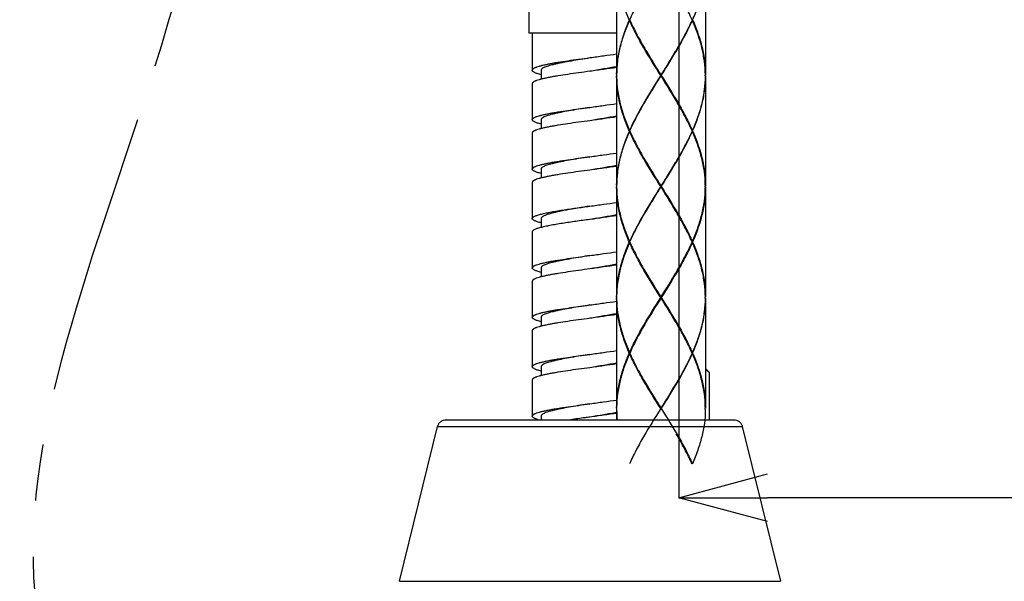
# Model space of a CAD drawing. Units: millimetres. Extents: x 134 to 974, y -1376 to -188.
# Drawn here: x 538 to 649, y -756 to -693 of the extents above; entities that cross this region are included whole.
import ezdxf

# ---------------------------------------------------------------- set-up
doc = ezdxf.new("R2010")
doc.units = ezdxf.units.MM
doc.linetypes.add('CENTER', pattern=[50.8, 31.75, -6.35, 6.35, -6.35])
doc.layers.get('0').update_dxf_attribs({"lineweight": 20})
doc.layers.add('00_COMPONENTI', color=7, linetype='Continuous')
doc.layers.add('58_ENTITA_GEOM', color=7, linetype='Continuous')
doc.layers.add('寸法線', color=3, linetype='Continuous', lineweight=20)
doc.styles.add('japanese', font='romans.shx', dxfattribs={"bigfont": 'bigfont.shx'})
doc.dimstyles.new('KIHON', dxfattribs={"dimscale": 0, "dimtxt": 12, "dimasz": 10, "dimexe": 0, "dimexo": 6, "dimgap": 2, "dimtad": 1, "dimdec": 0, "dimdsep": 46, "dimtxsty": 'japanese', "dimblk": 'OPEN30', "dimcen": 2.5, "dimadec": 0, "dimazin": 0, "dimtfac": 1, "dimtdec": 0, "dimtmove": 0, "dimatfit": 0, "dimfxl": 1, "dimarcsym": 0})

# ---------------------------------------------------------------- blocks, each defined once
blk = doc.blocks.new('_Open30')
at = {"color": 0, "linetype": 'ByBlock', "lineweight": -2}
for p, q in [((-1, 0.268), (0, 0)), ((0, 0), (-1, -0.268)), ((0, 0), (-1, 0))]:
    blk.add_line(p, q, dxfattribs=at)
blk = doc.blocks.new('*D43')
at = {"layer": 'Defpoints', "color": 0, "linetype": 'Continuous', "transparency": 16777216}
for p in [(611.97, -534.01), (891.97, -688.8), (611.97, -746.79)]:
    blk.add_point(p, dxfattribs=at)
at = {"layer": '寸法線', "color": 0, "linetype": 'Continuous', "lineweight": -2, "transparency": 16777216}
for p, q in [((611.97, -540.01), (611.97, -746.79)), ((891.97, -694.8), (891.97, -746.79)), ((881.97, -746.79), (621.97, -746.79))]:
    blk.add_line(p, q, dxfattribs=at)
at = {"layer": '寸法線', "color": 0, "linetype": 'Continuous', "lineweight": -2, "transparency": 16777216, "xscale": 10, "yscale": 10, "zscale": 10, "rotation": 180}
blk.add_blockref('_Open30', (611.97, -746.79), dxfattribs=at)
at = {"layer": '寸法線', "color": 0, "linetype": 'Continuous', "lineweight": -2, "transparency": 16777216, "xscale": 10, "yscale": 10, "zscale": 10}
blk.add_blockref('_Open30', (891.97, -746.79), dxfattribs=at)
at = {"layer": '寸法線', "color": 0, "linetype": 'Continuous', "transparency": 16777216, "insert": (720.15, -732.79), "char_height": 12, "attachment_point": 2, "style": 'japanese'}
blk.add_mtext('最大300', dxfattribs=at)

msp = doc.modelspace()

# ---------------------------------------------------------------- linework, layer by layer
at = {"layer": '00_COMPONENTI', "color": 7, "linetype": 'Continuous'}
for p, q in [((595.07, -676.65), (595.07, -694.51)), ((604.97, -686.81), (604.97, -699.21)), ((614.97, -686.81), (614.97, -699.21)), ((606.45, -693.01), (606.41, -693.01)), ((606.43, -693.06), (606.46, -693.03)), ((606.45, -693.01), (606.46, -692.99)), ((606.45, -693.01), (606.46, -693.03)), ((613.48, -693.01), (613.47, -692.99)), ((613.48, -693.01), (613.47, -693.03)), ((613.5, -693.06), (613.47, -693.03)), ((613.48, -693.01), (613.52, -693.01)), ((604.97, -694.51), (595.07, -694.51)), ((595.47, -694.51), (595.47, -698.68)), ((596.47, -698.68), (596.47, -699.68)), ((604.97, -699.31), (604.97, -711.71)), ((609.97, -699.26), (609.94, -699.26)), ((609.97, -699.31), (609.97, -699.21)), ((609.97, -699.26), (610, -699.26)), ((614.97, -699.31), (614.97, -711.71)), ((595.47, -700.18), (595.47, -704.24)), ((596.47, -704.24), (596.47, -705.24)), ((595.47, -705.74), (595.47, -709.8)), ((606.45, -705.51), (606.41, -705.51)), ((606.43, -705.46), (606.46, -705.49)), ((606.43, -705.56), (606.46, -705.53)), ((606.45, -705.51), (606.46, -705.49)), ((606.45, -705.51), (606.46, -705.53)), ((613.5, -705.46), (613.47, -705.49)), ((613.48, -705.51), (613.47, -705.49)), ((613.48, -705.51), (613.47, -705.53)), ((613.5, -705.56), (613.47, -705.53)), ((613.48, -705.51), (613.52, -705.51)), ((596.47, -709.8), (596.47, -710.8)), ((595.47, -711.3), (595.47, -715.36)), ((604.97, -711.81), (604.97, -724.21)), ((609.97, -711.76), (609.94, -711.76)), ((609.97, -711.81), (609.97, -711.71)), ((609.97, -711.76), (610, -711.76)), ((614.97, -711.81), (614.97, -724.21)), ((596.47, -715.36), (596.47, -716.36)), ((595.47, -716.86), (595.47, -720.92)), ((606.45, -718.01), (606.41, -718.01)), ((606.43, -717.96), (606.46, -717.99)), ((606.43, -718.06), (606.46, -718.03)), ((606.45, -718.01), (606.46, -717.99)), ((606.45, -718.01), (606.46, -718.03)), ((613.5, -717.96), (613.47, -717.99)), ((613.48, -718.01), (613.47, -717.99)), ((613.47, -718.03), (613.48, -718.01)), ((613.5, -718.06), (613.47, -718.03)), ((613.48, -718.01), (613.52, -718.01)), ((596.47, -720.92), (596.47, -721.92)), ((595.47, -722.42), (595.47, -726.48)), ((604.97, -724.31), (604.97, -736.71)), ((609.97, -724.26), (609.94, -724.26)), ((609.97, -724.31), (609.97, -724.21)), ((609.97, -724.26), (610, -724.26)), ((614.97, -724.31), (614.97, -736.71)), ((596.47, -726.48), (596.47, -727.48)), ((595.47, -727.98), (595.47, -732.04)), ((606.45, -730.51), (606.41, -730.51)), ((606.43, -730.46), (606.46, -730.49)), ((606.43, -730.56), (606.46, -730.53)), ((606.46, -730.49), (606.45, -730.51)), ((606.45, -730.51), (606.46, -730.53)), ((613.5, -730.46), (613.47, -730.49)), ((613.48, -730.51), (613.47, -730.49)), ((613.48, -730.51), (613.47, -730.53)), ((613.5, -730.56), (613.47, -730.53)), ((613.48, -730.51), (613.52, -730.51)), ((596.47, -732.04), (596.47, -733.04)), ((615.43, -732.71), (614.97, -732.25)), ((615.43, -738.01), (615.43, -732.71)), ((595.47, -733.54), (595.47, -737.6)), ((604.97, -736.81), (604.97, -738.01)), ((609.97, -736.76), (609.94, -736.76)), ((609.97, -736.71), (609.97, -736.76)), ((609.97, -736.76), (610, -736.76)), ((585.78, -738.01), (614.9, -738.01)), ((596.47, -737.6), (596.47, -738.01)), ((614.97, -738.01), (618.15, -738.01)), ((580.52, -756.19), (584.81, -738.77)), ((619.12, -738.77), (623.41, -756.19))]:
    msp.add_line(p, q, dxfattribs=at)
at = {"layer": '00_COMPONENTI', "color": 9, "linetype": 'Continuous'}
for p, q in [((584.81, -738.77), (619.12, -738.77)), ((580.52, -756.19), (623.41, -756.19))]:
    msp.add_line(p, q, dxfattribs=at)
at = {"layer": '00_COMPONENTI', "color": 7, "linetype": 'Continuous'}
for centre, radius, start, end in [((617.64, -699.31), 12.67, 179.0548, 179.5491), ((617.63, -699.31), 12.66, 179.5491, 179.7738), ((617.63, -699.21), 12.66, 180.2262, 180.4509), ((617.64, -699.21), 12.67, 180.4509, 180.9452), ((602.3, -699.31), 12.66, 0.2262, 0.4509), ((602.3, -699.21), 12.66, 359.5491, 359.7738), ((617.64, -711.81), 12.67, 179.0548, 179.5491), ((617.63, -711.81), 12.66, 179.5491, 179.7738), ((617.63, -711.71), 12.66, 180.2262, 180.4509), ((602.3, -711.81), 12.67, 0.4509, 0.9451), ((602.3, -711.71), 12.67, 359.0547, 359.5491), ((602.3, -711.81), 12.66, 0.2262, 0.4509), ((602.3, -711.71), 12.66, 359.5491, 359.7738), ((617.64, -724.31), 12.67, 179.0549, 179.5491), ((617.63, -724.31), 12.66, 179.5491, 179.7738), ((617.63, -724.21), 12.66, 180.2262, 180.4509), ((617.64, -724.21), 12.67, 180.4509, 180.9453), ((602.3, -724.31), 12.66, 0.2262, 0.4509), ((602.3, -724.21), 12.66, 359.5491, 359.7738), ((617.64, -736.81), 12.67, 179.0548, 179.5491), ((617.63, -736.81), 12.66, 179.5491, 179.7738), ((617.63, -736.71), 12.66, 180.2262, 180.4509), ((617.75, -736.81), 12.79, 180.0146, 185.3998), ((617.64, -736.71), 12.67, 180.4509, 180.9453), ((617.74, -736.71), 12.77, 180.9494, 185.8535), ((602.3, -736.81), 12.67, 0.4509, 0.9454), ((602.3, -736.71), 12.67, 359.0546, 359.5491), ((602.3, -736.81), 12.66, 0.2262, 0.4509), ((602.3, -736.71), 12.66, 359.5491, 359.7738), ((585.78, -739.01), 1, 90.0005, 92.1073)]:
    msp.add_arc(centre, radius, start, end, dxfattribs=at)
for points, knots in [([(606.41, -693.01), (606.18, -692.5), (605.78, -691.48), (605.32, -689.93), (605.03, -688.37), (604.97, -687.33), (604.97, -686.81)], [0, 0, 0, 0, 0.260013, 0.512022, 0.757744, 1, 1, 1, 1]), ([(613.52, -693.01), (613.75, -692.5), (614.15, -691.48), (614.62, -689.93), (614.9, -688.37), (614.97, -687.33), (614.97, -686.81)], [0, 0, 0, 0, 0.260013, 0.512022, 0.757744, 1, 1, 1, 1]), ([(606.46, -692.99), (606.72, -692.41), (607.29, -691.26), (607.93, -690.14), (608.26, -689.58)], [0, 0, 0, 0, 0.492637, 1, 1, 1, 1]), ([(613.47, -692.99), (613.21, -692.41), (612.64, -691.26), (612, -690.14), (611.67, -689.58)], [0, 0, 0, 0, 0.492637, 1, 1, 1, 1]), ([(606.41, -693.01), (606.18, -693.52), (605.78, -694.54), (605.32, -696.09), (605.03, -697.65), (604.97, -698.69), (604.97, -699.21)], [0, 0, 0, 0, 0.260013, 0.512022, 0.757744, 1, 1, 1, 1]), ([(604.97, -699.1), (604.98, -698.6), (605.05, -697.58), (605.35, -696.06), (605.81, -694.55), (606.21, -693.56), (606.43, -693.06)], [0, 0, 0, 0, 0.242101, 0.487915, 0.740033, 1, 1, 1, 1]), ([(609.94, -699.26), (609.29, -698.23), (608.33, -696.71), (607.18, -694.63), (606.66, -693.58), (606.43, -693.06)], [0, 0, 0, 0, 0.509878, 0.758338, 1, 1, 1, 1]), ([(606.46, -693.03), (606.72, -693.61), (607.29, -694.76), (607.93, -695.88), (608.26, -696.44)], [0, 0, 0, 0, 0.492637, 1, 1, 1, 1]), ([(610, -699.26), (610.64, -698.23), (611.6, -696.71), (612.76, -694.63), (613.27, -693.58), (613.5, -693.06)], [0, 0, 0, 0, 0.509878, 0.758338, 1, 1, 1, 1]), ([(613.47, -693.03), (613.21, -693.61), (612.64, -694.76), (612, -695.88), (611.67, -696.44)], [0, 0, 0, 0, 0.492637, 1, 1, 1, 1]), ([(614.97, -699.21), (614.96, -698.7), (614.89, -697.66), (614.6, -696.11), (614.13, -694.57), (613.73, -693.56), (613.5, -693.06)], [0, 0, 0, 0, 0.242124, 0.487863, 0.739944, 1, 1, 1, 1]), ([(613.52, -693.01), (613.75, -693.52), (614.15, -694.54), (614.62, -696.09), (614.9, -697.65), (614.97, -698.69), (614.97, -699.21)], [0, 0, 0, 0, 0.260013, 0.512022, 0.757744, 1, 1, 1, 1]), ([(601.97, -697.29), (601.54, -697.35), (600.71, -697.46), (599.51, -697.63), (598.56, -697.78), (597.86, -697.89), (597.38, -697.98), (596.96, -698.07), (596.58, -698.15), (596.25, -698.24), (596.01, -698.31), (595.85, -698.37), (595.75, -698.42), (595.66, -698.46), (595.56, -698.53), (595.47, -698.61), (595.47, -698.68)], [0, 0, 0, 0, 0.190326, 0.373474, 0.542563, 0.619836, 0.691295, 0.75629, 0.814252, 0.864698, 0.90726, 0.925515, 0.941737, 0.955943, 0.968181, 1, 1, 1, 1]), ([(601.97, -697.29), (601.61, -697.35), (600.91, -697.46), (599.89, -697.63), (599.08, -697.78), (598.49, -697.89), (598.09, -697.98), (597.73, -698.07), (597.41, -698.15), (597.13, -698.24), (596.9, -698.32), (596.71, -698.41), (596.59, -698.48), (596.53, -698.55), (596.49, -698.59), (596.47, -698.63), (596.47, -698.66), (596.47, -698.68)], [0, 0, 0, 0, 0.188615, 0.370171, 0.537903, 0.614625, 0.68564, 0.750318, 0.808111, 0.858566, 0.901353, 0.936322, 0.963619, 0.974617, 0.984088, 0.992375, 1, 1, 1, 1]), ([(604.97, -696.87), (604.48, -696.94), (603.48, -697.08), (602.48, -697.22), (601.97, -697.29)], [0, 0, 0, 0, 0.485551, 1, 1, 1, 1]), ([(608.26, -696.44), (608.4, -696.67), (608.96, -697.6), (609.53, -698.52), (609.97, -699.21)], [0, 0, 0, 0, 0.248172, 1, 1, 1, 1]), ([(609.97, -699.26), (609.83, -699.03), (609.27, -698.13), (608.72, -697.22), (608.32, -696.53)], [0, 0, 0, 0, 0.251251, 1, 1, 1, 1]), ([(611.67, -696.44), (611.53, -696.67), (610.98, -697.6), (610.4, -698.52), (609.97, -699.21)], [0, 0, 0, 0, 0.248172, 1, 1, 1, 1]), ([(609.97, -699.26), (610.11, -699.03), (610.66, -698.13), (611.22, -697.22), (611.62, -696.53)], [0, 0, 0, 0, 0.251251, 1, 1, 1, 1]), ([(604.97, -698.28), (604.49, -698.37), (603.49, -698.54), (602.49, -698.71), (601.97, -698.79)], [0, 0, 0, 0, 0.479057, 1, 1, 1, 1]), ([(604.97, -698.37), (604.48, -698.44), (603.48, -698.58), (602.48, -698.72), (601.97, -698.79)], [0, 0, 0, 0, 0.485552, 1, 1, 1, 1]), ([(596.47, -699.18), (596.39, -699.16), (596.25, -699.12), (596.04, -699.06), (595.87, -699), (595.73, -698.93), (595.62, -698.87), (595.53, -698.81), (595.48, -698.75), (595.47, -698.7), (595.47, -698.68)], [0, 0, 0, 0, 0.205455, 0.387453, 0.545476, 0.67933, 0.789326, 0.876688, 0.944543, 1, 1, 1, 1]), ([(601.97, -698.79), (601.54, -698.85), (600.71, -698.96), (599.51, -699.13), (598.56, -699.28), (597.86, -699.39), (597.38, -699.48), (596.96, -699.57), (596.58, -699.65), (596.25, -699.74), (596.01, -699.81), (595.85, -699.87), (595.75, -699.92), (595.66, -699.96), (595.56, -700.03), (595.47, -700.11), (595.47, -700.18)], [0, 0, 0, 0, 0.190326, 0.373474, 0.542563, 0.619836, 0.691295, 0.75629, 0.814252, 0.864698, 0.90726, 0.925515, 0.941737, 0.955943, 0.968181, 1, 1, 1, 1]), ([(606.41, -705.51), (606.18, -705), (605.78, -703.98), (605.32, -702.43), (605.03, -700.87), (604.97, -699.83), (604.97, -699.31)], [0, 0, 0, 0, 0.260013, 0.512022, 0.757744, 1, 1, 1, 1]), ([(604.97, -699.42), (604.98, -699.92), (605.05, -700.94), (605.35, -702.46), (605.81, -703.97), (606.21, -704.96), (606.43, -705.46)], [0, 0, 0, 0, 0.242101, 0.487915, 0.740033, 1, 1, 1, 1]), ([(609.94, -699.26), (609.29, -700.29), (608.33, -701.81), (607.18, -703.89), (606.66, -704.93), (606.43, -705.46)], [0, 0, 0, 0, 0.509878, 0.758338, 1, 1, 1, 1]), ([(608.26, -702.08), (608.4, -701.85), (608.96, -700.92), (609.53, -700), (609.97, -699.31)], [0, 0, 0, 0, 0.248172, 1, 1, 1, 1]), ([(608.32, -701.98), (608.45, -701.76), (608.99, -700.84), (609.55, -699.94), (609.97, -699.26)], [0, 0, 0, 0, 0.248273, 1, 1, 1, 1]), ([(611.62, -701.98), (611.48, -701.76), (610.94, -700.84), (610.39, -699.94), (609.97, -699.26)], [0, 0, 0, 0, 0.248273, 1, 1, 1, 1]), ([(611.67, -702.08), (611.53, -701.85), (610.98, -700.92), (610.4, -700), (609.97, -699.31)], [0, 0, 0, 0, 0.248172, 1, 1, 1, 1]), ([(610, -699.26), (610.64, -700.29), (611.6, -701.81), (612.76, -703.89), (613.27, -704.93), (613.5, -705.46)], [0, 0, 0, 0, 0.509878, 0.758338, 1, 1, 1, 1]), ([(614.97, -699.31), (614.96, -699.82), (614.89, -700.86), (614.6, -702.4), (614.13, -703.95), (613.73, -704.96), (613.5, -705.46)], [0, 0, 0, 0, 0.242124, 0.487863, 0.739944, 1, 1, 1, 1]), ([(613.52, -705.51), (613.75, -705), (614.15, -703.98), (614.62, -702.43), (614.9, -700.87), (614.97, -699.83), (614.97, -699.31)], [0, 0, 0, 0, 0.260013, 0.512022, 0.757744, 1, 1, 1, 1]), ([(595.47, -704.24), (595.47, -704.17), (595.56, -704.09), (595.66, -704.02), (595.75, -703.98), (595.85, -703.93), (596.01, -703.87), (596.25, -703.8), (596.58, -703.71), (596.96, -703.63), (597.38, -703.54), (597.86, -703.45), (598.56, -703.34), (599.51, -703.19), (600.71, -703.02), (601.54, -702.91), (601.97, -702.85)], [0, 0, 0, 0, 0.031819, 0.044057, 0.058263, 0.074485, 0.09274, 0.135302, 0.185748, 0.24371, 0.308705, 0.380164, 0.457437, 0.626526, 0.809675, 1, 1, 1, 1]), ([(601.97, -702.85), (601.61, -702.91), (600.91, -703.02), (599.89, -703.19), (599.08, -703.34), (598.49, -703.45), (598.09, -703.54), (597.73, -703.63), (597.41, -703.71), (597.13, -703.8), (596.9, -703.88), (596.71, -703.97), (596.59, -704.04), (596.53, -704.11), (596.49, -704.15), (596.47, -704.19), (596.47, -704.22), (596.47, -704.24)], [0, 0, 0, 0, 0.188615, 0.370171, 0.537903, 0.614625, 0.68564, 0.750318, 0.808111, 0.858566, 0.901353, 0.936322, 0.963619, 0.974617, 0.984088, 0.992375, 1, 1, 1, 1]), ([(601.97, -702.85), (602.48, -702.78), (603.48, -702.64), (604.48, -702.5), (604.97, -702.43)], [0, 0, 0, 0, 0.514448, 1, 1, 1, 1]), ([(606.46, -705.49), (606.72, -704.91), (607.29, -703.76), (607.93, -702.64), (608.26, -702.08)], [0, 0, 0, 0, 0.492637, 1, 1, 1, 1]), ([(613.47, -705.49), (613.21, -704.91), (612.64, -703.76), (612, -702.64), (611.67, -702.08)], [0, 0, 0, 0, 0.492637, 1, 1, 1, 1]), ([(604.97, -703.84), (604.49, -703.93), (603.49, -704.1), (602.49, -704.27), (601.97, -704.35)], [0, 0, 0, 0, 0.479056, 1, 1, 1, 1]), ([(604.97, -703.93), (604.48, -704), (603.48, -704.14), (602.48, -704.28), (601.97, -704.35)], [0, 0, 0, 0, 0.485552, 1, 1, 1, 1]), ([(596.47, -704.74), (596.39, -704.72), (596.25, -704.68), (596.04, -704.62), (595.87, -704.56), (595.73, -704.49), (595.62, -704.43), (595.53, -704.37), (595.48, -704.31), (595.47, -704.26), (595.47, -704.24)], [0, 0, 0, 0, 0.205455, 0.387453, 0.545476, 0.679331, 0.789326, 0.876688, 0.944543, 1, 1, 1, 1]), ([(601.97, -704.35), (601.54, -704.41), (600.71, -704.52), (599.51, -704.69), (598.56, -704.84), (597.86, -704.95), (597.38, -705.04), (596.96, -705.13), (596.58, -705.21), (596.25, -705.3), (596.01, -705.37), (595.85, -705.43), (595.75, -705.48), (595.66, -705.52), (595.56, -705.59), (595.47, -705.67), (595.47, -705.74)], [0, 0, 0, 0, 0.190325, 0.373474, 0.542563, 0.619836, 0.691295, 0.75629, 0.814252, 0.864698, 0.90726, 0.925515, 0.941737, 0.955943, 0.968181, 1, 1, 1, 1]), ([(606.41, -705.51), (606.18, -706.02), (605.78, -707.04), (605.32, -708.59), (605.03, -710.15), (604.97, -711.19), (604.97, -711.71)], [0, 0, 0, 0, 0.260013, 0.512022, 0.757744, 1, 1, 1, 1]), ([(604.97, -711.6), (604.98, -711.1), (605.05, -710.08), (605.35, -708.56), (605.81, -707.05), (606.21, -706.06), (606.43, -705.56)], [0, 0, 0, 0, 0.242101, 0.487915, 0.740033, 1, 1, 1, 1]), ([(609.94, -711.76), (609.29, -710.73), (608.33, -709.21), (607.18, -707.13), (606.66, -706.08), (606.43, -705.56)], [0, 0, 0, 0, 0.509878, 0.758338, 1, 1, 1, 1]), ([(606.46, -705.53), (606.72, -706.11), (607.29, -707.26), (607.93, -708.38), (608.26, -708.94)], [0, 0, 0, 0, 0.492637, 1, 1, 1, 1]), ([(610, -711.76), (610.64, -710.73), (611.6, -709.21), (612.76, -707.13), (613.27, -706.08), (613.5, -705.56)], [0, 0, 0, 0, 0.509878, 0.758338, 1, 1, 1, 1]), ([(613.47, -705.53), (613.21, -706.11), (612.64, -707.26), (612, -708.38), (611.67, -708.94)], [0, 0, 0, 0, 0.492637, 1, 1, 1, 1]), ([(614.96, -711.6), (614.96, -711.1), (614.88, -710.08), (614.58, -708.56), (614.12, -707.05), (613.72, -706.06), (613.5, -705.56)], [0, 0, 0, 0, 0.242101, 0.487915, 0.740033, 1, 1, 1, 1]), ([(613.52, -705.51), (613.75, -706.02), (614.15, -707.04), (614.62, -708.59), (614.9, -710.15), (614.97, -711.19), (614.97, -711.71)], [0, 0, 0, 0, 0.260013, 0.512022, 0.757744, 1, 1, 1, 1]), ([(595.47, -709.8), (595.47, -709.73), (595.56, -709.65), (595.66, -709.58), (595.75, -709.54), (595.85, -709.49), (596.01, -709.43), (596.25, -709.36), (596.58, -709.27), (596.96, -709.19), (597.38, -709.1), (597.86, -709.01), (598.56, -708.9), (599.51, -708.75), (600.71, -708.58), (601.54, -708.47), (601.97, -708.41)], [0, 0, 0, 0, 0.031819, 0.044057, 0.058263, 0.074485, 0.09274, 0.135302, 0.185748, 0.24371, 0.308705, 0.380164, 0.457437, 0.626526, 0.809674, 1, 1, 1, 1]), ([(601.97, -708.41), (601.61, -708.47), (600.91, -708.58), (599.89, -708.75), (599.08, -708.9), (598.49, -709.01), (598.09, -709.1), (597.73, -709.19), (597.41, -709.27), (597.13, -709.36), (596.9, -709.44), (596.71, -709.53), (596.59, -709.6), (596.53, -709.67), (596.49, -709.71), (596.47, -709.75), (596.47, -709.78), (596.47, -709.8)], [0, 0, 0, 0, 0.188615, 0.370171, 0.537903, 0.614625, 0.68564, 0.750318, 0.808111, 0.858566, 0.901353, 0.936322, 0.963619, 0.974617, 0.984088, 0.992375, 1, 1, 1, 1]), ([(601.97, -708.41), (602.48, -708.34), (603.48, -708.2), (604.48, -708.06), (604.97, -707.99)], [0, 0, 0, 0, 0.514448, 1, 1, 1, 1]), ([(604.97, -709.4), (604.49, -709.49), (603.49, -709.66), (602.49, -709.83), (601.97, -709.91)], [0, 0, 0, 0, 0.479055, 1, 1, 1, 1]), ([(604.97, -709.49), (604.48, -709.56), (603.48, -709.7), (602.48, -709.84), (601.97, -709.91)], [0, 0, 0, 0, 0.485552, 1, 1, 1, 1]), ([(608.26, -708.94), (608.4, -709.17), (608.96, -710.1), (609.53, -711.02), (609.97, -711.71)], [0, 0, 0, 0, 0.248172, 1, 1, 1, 1]), ([(609.97, -711.76), (609.83, -711.53), (609.27, -710.63), (608.72, -709.72), (608.32, -709.03)], [0, 0, 0, 0, 0.251251, 1, 1, 1, 1]), ([(611.67, -708.94), (611.53, -709.17), (610.98, -710.1), (610.4, -711.02), (609.97, -711.71)], [0, 0, 0, 0, 0.248172, 1, 1, 1, 1]), ([(609.97, -711.76), (610.11, -711.53), (610.66, -710.63), (611.22, -709.72), (611.62, -709.03)], [0, 0, 0, 0, 0.251251, 1, 1, 1, 1]), ([(596.47, -710.3), (596.39, -710.28), (596.25, -710.24), (596.04, -710.18), (595.87, -710.12), (595.73, -710.05), (595.62, -709.99), (595.53, -709.93), (595.48, -709.87), (595.47, -709.82), (595.47, -709.8)], [0, 0, 0, 0, 0.205455, 0.387453, 0.545476, 0.679331, 0.789326, 0.876688, 0.944544, 1, 1, 1, 1]), ([(601.97, -709.91), (601.54, -709.97), (600.71, -710.08), (599.51, -710.25), (598.56, -710.4), (597.86, -710.51), (597.38, -710.6), (596.96, -710.69), (596.58, -710.77), (596.25, -710.86), (596.01, -710.93), (595.85, -710.99), (595.75, -711.04), (595.66, -711.08), (595.56, -711.15), (595.47, -711.23), (595.47, -711.3)], [0, 0, 0, 0, 0.190326, 0.373474, 0.542563, 0.619836, 0.691295, 0.75629, 0.814252, 0.864698, 0.90726, 0.925515, 0.941737, 0.955943, 0.968181, 1, 1, 1, 1]), ([(604.97, -711.81), (604.97, -712.32), (605.04, -713.36), (605.34, -714.9), (605.8, -716.45), (606.21, -717.46), (606.43, -717.96)], [0, 0, 0, 0, 0.242124, 0.487863, 0.739944, 1, 1, 1, 1]), ([(606.41, -718.01), (606.18, -717.5), (605.78, -716.48), (605.32, -714.93), (605.03, -713.37), (604.97, -712.33), (604.97, -711.81)], [0, 0, 0, 0, 0.260013, 0.512022, 0.757744, 1, 1, 1, 1]), ([(609.94, -711.76), (609.29, -712.79), (608.33, -714.31), (607.18, -716.39), (606.66, -717.43), (606.43, -717.96)], [0, 0, 0, 0, 0.509878, 0.758338, 1, 1, 1, 1]), ([(608.26, -714.58), (608.4, -714.35), (608.96, -713.42), (609.53, -712.5), (609.97, -711.81)], [0, 0, 0, 0, 0.248172, 1, 1, 1, 1]), ([(608.32, -714.48), (608.45, -714.26), (608.99, -713.34), (609.55, -712.44), (609.97, -711.76)], [0, 0, 0, 0, 0.248273, 1, 1, 1, 1]), ([(611.62, -714.48), (611.48, -714.26), (610.94, -713.34), (610.39, -712.44), (609.97, -711.76)], [0, 0, 0, 0, 0.248273, 1, 1, 1, 1]), ([(611.67, -714.58), (611.53, -714.35), (610.98, -713.42), (610.4, -712.5), (609.97, -711.81)], [0, 0, 0, 0, 0.248172, 1, 1, 1, 1]), ([(610, -711.76), (610.64, -712.79), (611.6, -714.31), (612.76, -716.39), (613.27, -717.43), (613.5, -717.96)], [0, 0, 0, 0, 0.509878, 0.758338, 1, 1, 1, 1]), ([(613.5, -717.96), (613.72, -717.46), (614.12, -716.47), (614.58, -714.96), (614.88, -713.44), (614.96, -712.42), (614.96, -711.92)], [0, 0, 0, 0, 0.259967, 0.512085, 0.757899, 1, 1, 1, 1]), ([(614.97, -711.81), (614.97, -712.33), (614.9, -713.37), (614.62, -714.93), (614.15, -716.48), (613.75, -717.5), (613.52, -718.01)], [0, 0, 0, 0, 0.242256, 0.487978, 0.739987, 1, 1, 1, 1]), ([(598.87, -714.41), (599.37, -714.33), (600.4, -714.18), (601.43, -714.04), (601.97, -713.97)], [0, 0, 0, 0, 0.484466, 1, 1, 1, 1]), ([(601.97, -713.97), (601.52, -714.04), (600.64, -714.18), (599.77, -714.33), (599.34, -714.41)], [0, 0, 0, 0, 0.515414, 1, 1, 1, 1]), ([(601.97, -713.97), (602.48, -713.9), (603.48, -713.76), (604.48, -713.62), (604.97, -713.55)], [0, 0, 0, 0, 0.514448, 1, 1, 1, 1]), ([(595.47, -715.36), (595.47, -715.34), (595.48, -715.29), (595.53, -715.23), (595.6, -715.17), (595.71, -715.12), (595.84, -715.06), (595.99, -715), (596.18, -714.94), (596.47, -714.86), (596.9, -714.76), (597.49, -714.64), (598.15, -714.52), (598.62, -714.45), (598.87, -714.41)], [0, 0, 0, 0, 0.016981, 0.037474, 0.063565, 0.096216, 0.135827, 0.182522, 0.236276, 0.296966, 0.438332, 0.604526, 0.792818, 1, 1, 1, 1]), ([(599.34, -714.41), (599.14, -714.45), (598.74, -714.52), (598.18, -714.64), (597.68, -714.76), (597.32, -714.86), (597.07, -714.94), (596.91, -715), (596.78, -715.06), (596.67, -715.12), (596.58, -715.18), (596.52, -715.23), (596.48, -715.3), (596.47, -715.34), (596.47, -715.36)], [0, 0, 0, 0, 0.204467, 0.390488, 0.554955, 0.695264, 0.755726, 0.809488, 0.856462, 0.896673, 0.930318, 0.957894, 0.980454, 1, 1, 1, 1]), ([(604.97, -714.96), (604.49, -715.05), (603.49, -715.22), (602.49, -715.39), (601.97, -715.47)], [0, 0, 0, 0, 0.479056, 1, 1, 1, 1]), ([(604.97, -715.05), (604.48, -715.12), (603.48, -715.26), (602.48, -715.4), (601.97, -715.47)], [0, 0, 0, 0, 0.485552, 1, 1, 1, 1]), ([(606.46, -717.99), (606.72, -717.41), (607.29, -716.26), (607.93, -715.14), (608.26, -714.58)], [0, 0, 0, 0, 0.492637, 1, 1, 1, 1]), ([(613.47, -717.99), (613.21, -717.41), (612.64, -716.26), (612, -715.14), (611.67, -714.58)], [0, 0, 0, 0, 0.492637, 1, 1, 1, 1]), ([(596.47, -715.86), (596.39, -715.84), (596.25, -715.8), (596.04, -715.74), (595.87, -715.68), (595.73, -715.61), (595.62, -715.55), (595.53, -715.49), (595.48, -715.43), (595.47, -715.38), (595.47, -715.36)], [0, 0, 0, 0, 0.205455, 0.387453, 0.545476, 0.679331, 0.789326, 0.876688, 0.944544, 1, 1, 1, 1]), ([(598.87, -715.91), (598.62, -715.95), (598.15, -716.02), (597.49, -716.14), (596.9, -716.26), (596.47, -716.36), (596.18, -716.44), (595.99, -716.5), (595.84, -716.56), (595.71, -716.62), (595.6, -716.67), (595.53, -716.73), (595.48, -716.79), (595.47, -716.84), (595.47, -716.86)], [0, 0, 0, 0, 0.207182, 0.395474, 0.561668, 0.703034, 0.763724, 0.817478, 0.864173, 0.903784, 0.936435, 0.962526, 0.983019, 1, 1, 1, 1]), ([(601.97, -715.47), (601.43, -715.54), (600.4, -715.68), (599.37, -715.83), (598.87, -715.91)], [0, 0, 0, 0, 0.515534, 1, 1, 1, 1]), ([(604.97, -724.21), (604.97, -723.69), (605.03, -722.65), (605.32, -721.09), (605.78, -719.54), (606.18, -718.52), (606.41, -718.01)], [0, 0, 0, 0, 0.242256, 0.487978, 0.739987, 1, 1, 1, 1]), ([(606.43, -718.06), (606.21, -718.56), (605.81, -719.55), (605.35, -721.06), (605.05, -722.58), (604.98, -723.6), (604.97, -724.1)], [0, 0, 0, 0, 0.259967, 0.512085, 0.757899, 1, 1, 1, 1]), ([(609.94, -724.26), (609.29, -723.23), (608.33, -721.71), (607.18, -719.63), (606.66, -718.58), (606.43, -718.06)], [0, 0, 0, 0, 0.509878, 0.758338, 1, 1, 1, 1]), ([(606.46, -718.03), (606.72, -718.61), (607.29, -719.76), (607.93, -720.88), (608.26, -721.44)], [0, 0, 0, 0, 0.492637, 1, 1, 1, 1]), ([(613.5, -718.06), (613.27, -718.58), (612.76, -719.63), (611.6, -721.71), (610.64, -723.23), (610, -724.26)], [0, 0, 0, 0, 0.241662, 0.490122, 1, 1, 1, 1]), ([(611.67, -721.44), (612, -720.88), (612.64, -719.76), (613.21, -718.61), (613.47, -718.03)], [0, 0, 0, 0, 0.507363, 1, 1, 1, 1]), ([(614.97, -724.21), (614.96, -723.7), (614.89, -722.66), (614.6, -721.11), (614.13, -719.57), (613.73, -718.56), (613.5, -718.06)], [0, 0, 0, 0, 0.242124, 0.487863, 0.739944, 1, 1, 1, 1]), ([(613.52, -718.01), (613.75, -718.52), (614.15, -719.54), (614.62, -721.09), (614.9, -722.65), (614.97, -723.69), (614.97, -724.21)], [0, 0, 0, 0, 0.260013, 0.512022, 0.757744, 1, 1, 1, 1]), ([(595.47, -720.92), (595.47, -720.85), (595.56, -720.77), (595.66, -720.7), (595.75, -720.66), (595.85, -720.61), (596.01, -720.55), (596.25, -720.48), (596.58, -720.39), (596.96, -720.31), (597.38, -720.22), (597.86, -720.13), (598.56, -720.02), (599.51, -719.87), (600.71, -719.7), (601.54, -719.59), (601.97, -719.53)], [0, 0, 0, 0, 0.031819, 0.044057, 0.058263, 0.074485, 0.09274, 0.135302, 0.185748, 0.24371, 0.308705, 0.380164, 0.457437, 0.626526, 0.809674, 1, 1, 1, 1]), ([(601.97, -719.53), (601.61, -719.59), (600.91, -719.7), (599.89, -719.87), (599.08, -720.02), (598.49, -720.13), (598.09, -720.22), (597.73, -720.31), (597.41, -720.39), (597.13, -720.48), (596.9, -720.56), (596.71, -720.65), (596.59, -720.72), (596.53, -720.79), (596.49, -720.83), (596.47, -720.87), (596.47, -720.9), (596.47, -720.92)], [0, 0, 0, 0, 0.188615, 0.370171, 0.537903, 0.614625, 0.68564, 0.750318, 0.808111, 0.858566, 0.901353, 0.936322, 0.963619, 0.974617, 0.984088, 0.992375, 1, 1, 1, 1]), ([(601.97, -719.53), (602.48, -719.46), (603.48, -719.32), (604.48, -719.18), (604.97, -719.11)], [0, 0, 0, 0, 0.514448, 1, 1, 1, 1]), ([(604.97, -720.52), (604.49, -720.61), (603.49, -720.78), (602.49, -720.95), (601.97, -721.03)], [0, 0, 0, 0, 0.479057, 1, 1, 1, 1]), ([(604.97, -720.61), (604.48, -720.68), (603.48, -720.82), (602.48, -720.96), (601.97, -721.03)], [0, 0, 0, 0, 0.485552, 1, 1, 1, 1]), ([(596.47, -721.42), (596.39, -721.4), (596.25, -721.36), (596.04, -721.3), (595.87, -721.24), (595.73, -721.17), (595.62, -721.11), (595.53, -721.05), (595.48, -720.99), (595.47, -720.94), (595.47, -720.92)], [0, 0, 0, 0, 0.205455, 0.387453, 0.545476, 0.67933, 0.789326, 0.876688, 0.944543, 1, 1, 1, 1]), ([(601.97, -721.03), (601.54, -721.09), (600.71, -721.2), (599.51, -721.37), (598.56, -721.52), (597.86, -721.63), (597.38, -721.72), (596.96, -721.81), (596.58, -721.89), (596.25, -721.98), (596.01, -722.05), (595.85, -722.11), (595.75, -722.16), (595.66, -722.2), (595.56, -722.27), (595.47, -722.35), (595.47, -722.42)], [0, 0, 0, 0, 0.190326, 0.373474, 0.542563, 0.619836, 0.691295, 0.75629, 0.814252, 0.864698, 0.90726, 0.925515, 0.941737, 0.955943, 0.968181, 1, 1, 1, 1]), ([(608.26, -721.44), (608.4, -721.67), (608.96, -722.6), (609.53, -723.52), (609.97, -724.21)], [0, 0, 0, 0, 0.248172, 1, 1, 1, 1]), ([(609.97, -724.26), (609.83, -724.03), (609.27, -723.13), (608.72, -722.22), (608.32, -721.53)], [0, 0, 0, 0, 0.251251, 1, 1, 1, 1]), ([(609.97, -724.21), (610.11, -723.98), (610.69, -723.06), (611.26, -722.14), (611.67, -721.44)], [0, 0, 0, 0, 0.251325, 1, 1, 1, 1]), ([(609.97, -724.26), (610.11, -724.03), (610.66, -723.13), (611.22, -722.22), (611.62, -721.53)], [0, 0, 0, 0, 0.251251, 1, 1, 1, 1]), ([(595.47, -726.48), (595.47, -726.41), (595.56, -726.33), (595.66, -726.26), (595.75, -726.22), (595.85, -726.17), (596.01, -726.11), (596.25, -726.04), (596.58, -725.95), (596.96, -725.87), (597.38, -725.78), (597.86, -725.69), (598.56, -725.58), (599.51, -725.43), (600.71, -725.26), (601.54, -725.15), (601.97, -725.09)], [0, 0, 0, 0, 0.031819, 0.044057, 0.058263, 0.074485, 0.09274, 0.135302, 0.185748, 0.24371, 0.308705, 0.380164, 0.457437, 0.626526, 0.809674, 1, 1, 1, 1]), ([(601.97, -725.09), (601.61, -725.15), (600.91, -725.26), (599.89, -725.43), (599.08, -725.58), (598.49, -725.69), (598.09, -725.78), (597.73, -725.87), (597.41, -725.95), (597.13, -726.04), (596.9, -726.12), (596.71, -726.21), (596.59, -726.28), (596.53, -726.35), (596.49, -726.39), (596.47, -726.43), (596.47, -726.46), (596.47, -726.48)], [0, 0, 0, 0, 0.188615, 0.370171, 0.537903, 0.614625, 0.68564, 0.750318, 0.808111, 0.858566, 0.901353, 0.936322, 0.963619, 0.974617, 0.984088, 0.992375, 1, 1, 1, 1]), ([(601.97, -725.09), (602.48, -725.02), (603.48, -724.88), (604.48, -724.74), (604.97, -724.67)], [0, 0, 0, 0, 0.514448, 1, 1, 1, 1]), ([(606.41, -730.51), (606.18, -730), (605.78, -728.98), (605.32, -727.43), (605.03, -725.87), (604.97, -724.83), (604.97, -724.31)], [0, 0, 0, 0, 0.260013, 0.512022, 0.757744, 1, 1, 1, 1]), ([(604.97, -724.42), (604.98, -724.92), (605.05, -725.94), (605.35, -727.46), (605.81, -728.97), (606.21, -729.96), (606.43, -730.46)], [0, 0, 0, 0, 0.242101, 0.487915, 0.740033, 1, 1, 1, 1]), ([(606.43, -730.46), (606.66, -729.93), (607.18, -728.89), (608.33, -726.81), (609.29, -725.29), (609.94, -724.26)], [0, 0, 0, 0, 0.241662, 0.490122, 1, 1, 1, 1]), ([(609.97, -724.31), (609.82, -724.54), (609.24, -725.46), (608.67, -726.38), (608.26, -727.08)], [0, 0, 0, 0, 0.251325, 1, 1, 1, 1]), ([(608.32, -726.98), (608.45, -726.76), (608.99, -725.84), (609.55, -724.94), (609.97, -724.26)], [0, 0, 0, 0, 0.248273, 1, 1, 1, 1]), ([(611.62, -726.98), (611.48, -726.76), (610.94, -725.84), (610.39, -724.94), (609.97, -724.26)], [0, 0, 0, 0, 0.248273, 1, 1, 1, 1]), ([(611.67, -727.08), (611.53, -726.85), (610.98, -725.92), (610.4, -725), (609.97, -724.31)], [0, 0, 0, 0, 0.248172, 1, 1, 1, 1]), ([(610, -724.26), (610.64, -725.29), (611.6, -726.81), (612.76, -728.89), (613.27, -729.93), (613.5, -730.46)], [0, 0, 0, 0, 0.509878, 0.758338, 1, 1, 1, 1]), ([(614.97, -724.31), (614.96, -724.82), (614.89, -725.86), (614.6, -727.4), (614.13, -728.95), (613.73, -729.96), (613.5, -730.46)], [0, 0, 0, 0, 0.242124, 0.487863, 0.739944, 1, 1, 1, 1]), ([(613.52, -730.51), (613.75, -730), (614.15, -728.98), (614.62, -727.43), (614.9, -725.87), (614.97, -724.83), (614.97, -724.31)], [0, 0, 0, 0, 0.260013, 0.512022, 0.757744, 1, 1, 1, 1]), ([(604.97, -726.08), (604.49, -726.17), (603.49, -726.34), (602.49, -726.51), (601.97, -726.59)], [0, 0, 0, 0, 0.479057, 1, 1, 1, 1]), ([(604.97, -726.17), (604.48, -726.24), (603.48, -726.38), (602.48, -726.52), (601.97, -726.59)], [0, 0, 0, 0, 0.485552, 1, 1, 1, 1]), ([(596.47, -726.98), (596.39, -726.96), (596.25, -726.92), (596.04, -726.86), (595.87, -726.8), (595.73, -726.73), (595.62, -726.67), (595.53, -726.61), (595.48, -726.55), (595.47, -726.5), (595.47, -726.48)], [0, 0, 0, 0, 0.205455, 0.387452, 0.545476, 0.67933, 0.789326, 0.876688, 0.944543, 1, 1, 1, 1]), ([(601.97, -726.59), (601.54, -726.65), (600.71, -726.76), (599.51, -726.93), (598.56, -727.08), (597.86, -727.19), (597.38, -727.28), (596.96, -727.37), (596.58, -727.45), (596.25, -727.54), (596.01, -727.61), (595.85, -727.67), (595.75, -727.72), (595.66, -727.76), (595.56, -727.83), (595.47, -727.91), (595.47, -727.98)], [0, 0, 0, 0, 0.190326, 0.373474, 0.542563, 0.619836, 0.691295, 0.75629, 0.814252, 0.864698, 0.90726, 0.925515, 0.941737, 0.955943, 0.968181, 1, 1, 1, 1]), ([(608.26, -727.08), (607.93, -727.64), (607.29, -728.76), (606.72, -729.91), (606.46, -730.49)], [0, 0, 0, 0, 0.507363, 1, 1, 1, 1]), ([(613.47, -730.49), (613.21, -729.91), (612.64, -728.76), (612, -727.64), (611.67, -727.08)], [0, 0, 0, 0, 0.492637, 1, 1, 1, 1]), ([(595.47, -732.04), (595.47, -731.97), (595.56, -731.89), (595.66, -731.82), (595.75, -731.78), (595.85, -731.73), (596.01, -731.67), (596.25, -731.6), (596.58, -731.51), (596.96, -731.43), (597.38, -731.34), (597.86, -731.25), (598.56, -731.14), (599.51, -730.99), (600.71, -730.82), (601.54, -730.71), (601.97, -730.65)], [0, 0, 0, 0, 0.031819, 0.044057, 0.058263, 0.074485, 0.09274, 0.135302, 0.185748, 0.24371, 0.308705, 0.380164, 0.457437, 0.626526, 0.809674, 1, 1, 1, 1]), ([(601.97, -730.65), (601.61, -730.71), (600.91, -730.82), (599.89, -730.99), (599.08, -731.14), (598.49, -731.25), (598.09, -731.34), (597.73, -731.43), (597.41, -731.51), (597.13, -731.6), (596.9, -731.68), (596.71, -731.77), (596.59, -731.84), (596.53, -731.91), (596.49, -731.95), (596.47, -731.99), (596.47, -732.02), (596.47, -732.04)], [0, 0, 0, 0, 0.188615, 0.370171, 0.537903, 0.614625, 0.68564, 0.750318, 0.808111, 0.858566, 0.901353, 0.936322, 0.963619, 0.974617, 0.984088, 0.992375, 1, 1, 1, 1]), ([(601.97, -730.65), (602.48, -730.58), (603.48, -730.44), (604.48, -730.3), (604.97, -730.23)], [0, 0, 0, 0, 0.514448, 1, 1, 1, 1]), ([(604.97, -736.71), (604.97, -736.19), (605.03, -735.15), (605.32, -733.59), (605.78, -732.04), (606.18, -731.02), (606.41, -730.51)], [0, 0, 0, 0, 0.242256, 0.487978, 0.739987, 1, 1, 1, 1]), ([(606.43, -730.56), (606.21, -731.06), (605.81, -732.05), (605.35, -733.56), (605.05, -735.08), (604.98, -736.1), (604.97, -736.6)], [0, 0, 0, 0, 0.259967, 0.512085, 0.757899, 1, 1, 1, 1]), ([(609.94, -736.76), (609.29, -735.73), (608.33, -734.21), (607.18, -732.13), (606.66, -731.08), (606.43, -730.56)], [0, 0, 0, 0, 0.509878, 0.758338, 1, 1, 1, 1]), ([(606.46, -730.53), (606.72, -731.11), (607.29, -732.26), (607.93, -733.38), (608.26, -733.94)], [0, 0, 0, 0, 0.492637, 1, 1, 1, 1]), ([(610, -736.76), (610.64, -735.73), (611.6, -734.21), (612.76, -732.13), (613.27, -731.08), (613.5, -730.56)], [0, 0, 0, 0, 0.509878, 0.758338, 1, 1, 1, 1]), ([(613.47, -730.53), (613.21, -731.11), (612.64, -732.26), (612, -733.38), (611.67, -733.94)], [0, 0, 0, 0, 0.492637, 1, 1, 1, 1]), ([(614.96, -736.6), (614.96, -736.1), (614.88, -735.08), (614.58, -733.56), (614.12, -732.05), (613.72, -731.06), (613.5, -730.56)], [0, 0, 0, 0, 0.242101, 0.487915, 0.740033, 1, 1, 1, 1]), ([(613.52, -730.51), (613.75, -731.02), (614.15, -732.04), (614.62, -733.59), (614.9, -735.15), (614.97, -736.19), (614.97, -736.71)], [0, 0, 0, 0, 0.260013, 0.512022, 0.757744, 1, 1, 1, 1]), ([(604.97, -731.64), (604.49, -731.73), (603.49, -731.9), (602.49, -732.07), (601.97, -732.15)], [0, 0, 0, 0, 0.479055, 1, 1, 1, 1]), ([(604.97, -731.73), (604.48, -731.8), (603.48, -731.94), (602.48, -732.08), (601.97, -732.15)], [0, 0, 0, 0, 0.485552, 1, 1, 1, 1]), ([(596.47, -732.54), (596.39, -732.52), (596.25, -732.48), (596.04, -732.42), (595.87, -732.36), (595.73, -732.29), (595.62, -732.23), (595.53, -732.17), (595.48, -732.11), (595.47, -732.06), (595.47, -732.04)], [0, 0, 0, 0, 0.205453, 0.387448, 0.54547, 0.679324, 0.789319, 0.876682, 0.94454, 1, 1, 1, 1]), ([(601.97, -732.15), (601.54, -732.21), (600.71, -732.32), (599.51, -732.49), (598.56, -732.64), (597.86, -732.75), (597.38, -732.84), (596.96, -732.93), (596.58, -733.01), (596.25, -733.1), (596.01, -733.17), (595.85, -733.23), (595.75, -733.28), (595.66, -733.32), (595.56, -733.39), (595.47, -733.47), (595.47, -733.54)], [0, 0, 0, 0, 0.190326, 0.373474, 0.542563, 0.619836, 0.691295, 0.75629, 0.814252, 0.864698, 0.90726, 0.925515, 0.941737, 0.955943, 0.968181, 1, 1, 1, 1]), ([(614.97, -732.35), (615.05, -732.39), (615.21, -732.51), (615.36, -732.64), (615.43, -732.71)], [0, 0, 0, 0, 0.481025, 1, 1, 1, 1]), ([(608.26, -733.94), (608.4, -734.17), (608.96, -735.1), (609.53, -736.02), (609.97, -736.71)], [0, 0, 0, 0, 0.248172, 1, 1, 1, 1]), ([(609.97, -736.76), (609.83, -736.53), (609.27, -735.63), (608.72, -734.72), (608.32, -734.03)], [0, 0, 0, 0, 0.251251, 1, 1, 1, 1]), ([(611.67, -733.94), (611.53, -734.17), (610.98, -735.1), (610.4, -736.02), (609.97, -736.71)], [0, 0, 0, 0, 0.248172, 1, 1, 1, 1]), ([(609.97, -736.76), (610.11, -736.53), (610.66, -735.63), (611.22, -734.72), (611.62, -734.03)], [0, 0, 0, 0, 0.251251, 1, 1, 1, 1]), ([(595.47, -737.6), (595.47, -737.53), (595.56, -737.45), (595.66, -737.38), (595.75, -737.34), (595.85, -737.29), (596.01, -737.23), (596.25, -737.16), (596.58, -737.07), (596.96, -736.99), (597.38, -736.9), (597.86, -736.81), (598.56, -736.7), (599.51, -736.55), (600.71, -736.38), (601.54, -736.27), (601.97, -736.21)], [0, 0, 0, 0, 0.031819, 0.044057, 0.058263, 0.074485, 0.09274, 0.135302, 0.185748, 0.24371, 0.308705, 0.380164, 0.457437, 0.626526, 0.809674, 1, 1, 1, 1]), ([(601.97, -736.21), (601.61, -736.27), (600.91, -736.38), (599.89, -736.55), (599.08, -736.7), (598.49, -736.81), (598.09, -736.9), (597.73, -736.99), (597.41, -737.07), (597.13, -737.16), (596.9, -737.24), (596.71, -737.33), (596.59, -737.4), (596.53, -737.47), (596.49, -737.51), (596.47, -737.55), (596.47, -737.58), (596.47, -737.6)], [0, 0, 0, 0, 0.188615, 0.370171, 0.537903, 0.614625, 0.68564, 0.750318, 0.808111, 0.858566, 0.901353, 0.936322, 0.963619, 0.974617, 0.984088, 0.992375, 1, 1, 1, 1]), ([(601.97, -736.21), (602.48, -736.14), (603.48, -736), (604.48, -735.86), (604.97, -735.79)], [0, 0, 0, 0, 0.514448, 1, 1, 1, 1]), ([(604.97, -737.2), (604.49, -737.29), (603.49, -737.46), (602.49, -737.63), (601.97, -737.71)], [0, 0, 0, 0, 0.479055, 1, 1, 1, 1]), ([(604.97, -737.29), (604.48, -737.36), (603.48, -737.5), (602.48, -737.64), (601.97, -737.71)], [0, 0, 0, 0, 0.485552, 1, 1, 1, 1]), ([(609.94, -736.76), (609.29, -737.79), (608.33, -739.31), (607.18, -741.39), (606.66, -742.43), (606.43, -742.96)], [0, 0, 0, 0, 0.509878, 0.758338, 1, 1, 1, 1]), ([(610, -736.76), (610.64, -737.79), (611.6, -739.31), (612.76, -741.39), (613.27, -742.43), (613.5, -742.96)], [0, 0, 0, 0, 0.509878, 0.758338, 1, 1, 1, 1]), ([(614.96, -736.92), (614.96, -737.42), (614.88, -738.44), (614.58, -739.96), (614.12, -741.47), (613.72, -742.46), (613.5, -742.96)], [0, 0, 0, 0, 0.242101, 0.487915, 0.740033, 1, 1, 1, 1]), ([(584.81, -738.77), (584.83, -738.66), (584.92, -738.46), (585.15, -738.21), (585.45, -738.05), (585.67, -738.01), (585.78, -738.01)], [0, 0, 0, 0, 0.249995, 0.499993, 0.749995, 1, 1, 1, 1]), ([(596.15, -738.01), (596.1, -737.99), (596, -737.96), (595.86, -737.91), (595.74, -737.86), (595.64, -737.81), (595.57, -737.76), (595.51, -737.71), (595.48, -737.66), (595.47, -737.62), (595.47, -737.6)], [0, 0, 0, 0, 0.200201, 0.377641, 0.532209, 0.664121, 0.774126, 0.863919, 0.936995, 1, 1, 1, 1]), ([(601.97, -737.71), (601.78, -737.73), (601.06, -737.83), (600.34, -737.93), (599.8, -738.01)], [0, 0, 0, 0, 0.254464, 1, 1, 1, 1]), ([(618.15, -738.01), (618.26, -738.01), (618.48, -738.05), (618.78, -738.21), (619.01, -738.46), (619.1, -738.66), (619.12, -738.77)], [0, 0, 0, 0, 0.250005, 0.500007, 0.750005, 1, 1, 1, 1]), ([(613.47, -742.99), (613.21, -742.41), (612.64, -741.26), (612, -740.14), (611.67, -739.58)], [0, 0, 0, 0, 0.492637, 1, 1, 1, 1])]:
    msp.add_open_spline(points, degree=3, knots=knots, dxfattribs=at)
at = {"layer": '58_ENTITA_GEOM', "color": 2, "linetype": 'CENTER'}
msp.add_open_spline([(616.42, -532.37), (601.22, -544.62), (609.7, -575.94), (628.12, -626.62), (565.24, -645.15), (554.14, -701.88), (525.93, -764.3), (571.08, -814.5), (563.87, -876.96), (614.87, -878.09), (612.09, -835.62), (592.95, -794.74), (607.87, -790.87)], degree=3, knots=[0, 0, 0, 0, 0.098538, 0.172041, 0.295831, 0.389815, 0.520628, 0.682488, 0.768145, 0.832857, 0.890028, 1, 1, 1, 1], dxfattribs=at)

# ---------------------------------------------------------------- dimensions: what is measured, and where the dimension line sits
at = {"layer": '寸法線', "linetype": 'Continuous'}
dim = msp.add_linear_dim(base=(611.97, -746.79), p1=(891.97, -688.8), p2=(611.97, -534.01), angle=180, text='最大300', dimstyle='KIHON', override={"dimscale": 1}, dxfattribs=at)
dim.commit()
dim.dimension.update_dxf_attribs({"geometry": '*D43', "text_midpoint": (720.15, -746.79), "dimtype": 160})

doc.saveas('drawing.dxf')
